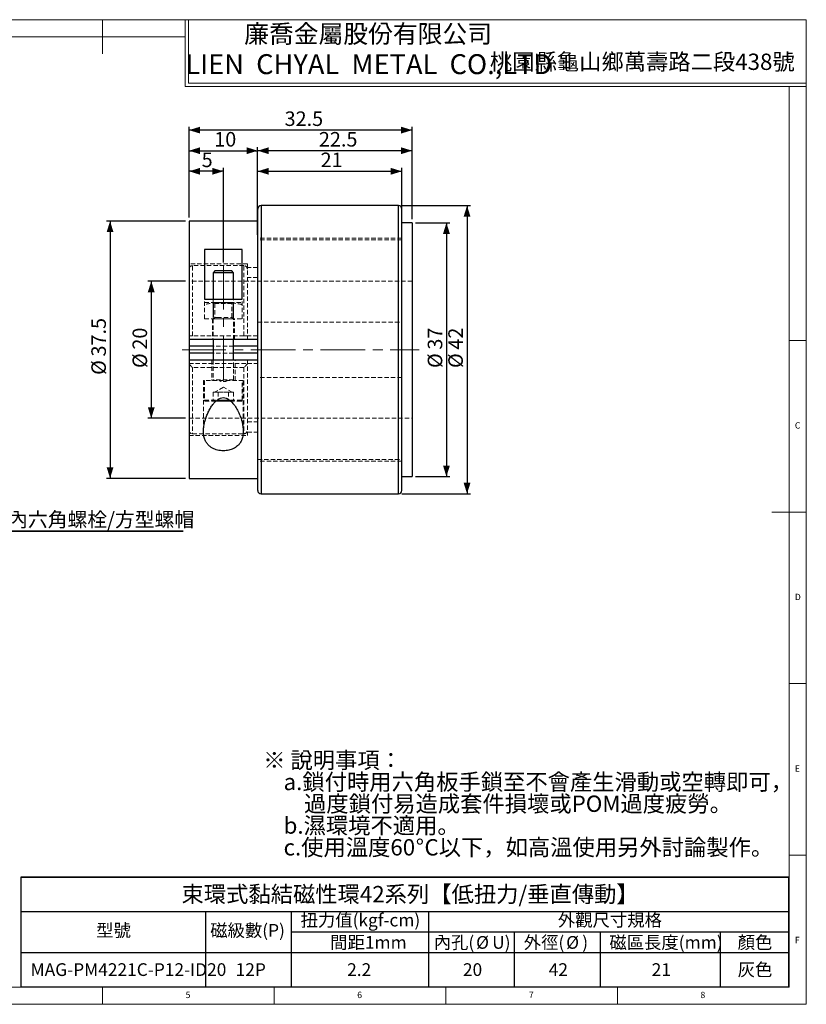
# Model space of a CAD drawing. Units: millimetres. Extents: x 5 to 415, y 5 to 292.
# Drawn here: x 186 to 415, y 5 to 292 of the extents above; entities that cross this region are included whole.
import ezdxf

# ---------------------------------------------------------------- set-up
doc = ezdxf.new("R2010")
doc.units = ezdxf.units.MM
doc.linetypes.add('CENTERX2', pattern=[20.32, 12.7, -2.54, 2.54, -2.54])
doc.linetypes.add('HIDDEN', pattern=[1.905, 1.27, -0.635])
doc.layers.add('DIM', color=5, linetype='Continuous')
doc.styles.add('SLDTEXTSTYLE0', font='TXT', dxfattribs={"width": 0.7, "bigfont": 'bigfont'})
doc.styles.add('SLDTEXTSTYLE1', font='TXT', dxfattribs={"width": 0.7})
doc.styles.add('SLDTEXTSTYLE2', font='TXT', dxfattribs={"width": 0.75})
doc.dimstyles.new('SLDDIMSTYLE1', dxfattribs={"dimtxt": 4.519965, "dimasz": 3.236, "dimexe": 0, "dimexo": 0.0625, "dimgap": 1.129991, "dimtad": 3, "dimdec": 1, "dimlfac": 0.5, "dimrnd": 1e-09, "dimzin": 12, "dimdsep": 46, "dimtxsty": 'SLDTEXTSTYLE1', "dimsah": 1, "dimcen": 0.09, "dimadec": 0, "dimazin": 3, "dimtfac": 1, "dimtofl": 0, "dimtmove": 0, "dimatfit": 3, "dimfxl": 1, "dimfrac": 2, "dimtolj": 1, "dimtzin": 12, "dimarcsym": 0})
doc.dimstyles.new('SLDDIMSTYLE3', dxfattribs={"dimtxt": 4.519965, "dimasz": 3.236, "dimexe": 0, "dimexo": 0.0625, "dimgap": 1.129991, "dimtad": 3, "dimdec": 3, "dimlfac": 0.5, "dimrnd": 1e-09, "dimzin": 12, "dimdsep": 46, "dimtxsty": 'SLDTEXTSTYLE1', "dimsah": 1, "dimcen": 0.09, "dimadec": 0, "dimazin": 3, "dimtfac": 1, "dimtdec": 3, "dimtofl": 0, "dimtmove": 0, "dimatfit": 3, "dimfxl": 1, "dimfrac": 2, "dimtolj": 1, "dimtzin": 12, "dimarcsym": 0})
doc.dimstyles.new('SLDDIMSTYLE4', dxfattribs={"dimtxt": 4.519965, "dimasz": 3.236, "dimexe": 0, "dimexo": 0.0625, "dimgap": 1.129991, "dimtad": 3, "dimdec": 1, "dimlfac": 0.5, "dimrnd": 1e-09, "dimzin": 12, "dimdsep": 46, "dimtxsty": 'SLDTEXTSTYLE1', "dimsah": 1, "dimcen": 0.09, "dimadec": 0, "dimazin": 3, "dimtfac": 1, "dimtdec": 1, "dimtofl": 0, "dimtmove": 0, "dimatfit": 3, "dimfxl": 1, "dimfrac": 2, "dimtolj": 1, "dimtzin": 12, "dimarcsym": 0})

# ---------------------------------------------------------------- blocks, each defined once
blk = doc.blocks.new('SW_NOTE_0')
at = {"layer": 'DIM', "color": 0, "attachment_point": 1}
for s, insert, char_height, style in [('※ 說明事項：', (0, 6.14), 4.762, 'SLDTEXTSTYLE0'), ('a.鎖付時用六角板手鎖至不會產生滑動或空轉即可，', (5.95, -0.21), 4.7625, 'SLDTEXTSTYLE0'), ('過度鎖付易造成套件損壞或POM過度疲勞。', (11.91, -6.56), 4.7625, 'SLDTEXTSTYLE0'), ('b.濕環境不適用。', (5.95, -12.91), 4.762, 'SLDTEXTSTYLE0'), ('c.使用溫度60', (5.95, -19.26), 4.762, 'SLDTEXTSTYLE0'), ('%%d', (44.45, -19.26), 4.762, 'SLDTEXTSTYLE1'), ('C以下，如高溫使用另外討論製作。', (46.99, -19.26), 4.7625, 'SLDTEXTSTYLE0')]:
    blk.add_mtext(s, dxfattribs=dict(at, insert=insert, char_height=char_height, style=style))
blk = doc.blocks.new('SW_TABLEANNOTATION_0')
at = {"layer": 'DIM', "color": 0}
for p, q in [((0, 0), (0, -10)), ((0, 0), (53.76, 0)), ((0, 0), (0, -32)), ((223.76, 0), (0, 0)), ((53.76, 0), (78.76, 0)), ((78.76, 0), (118.76, 0)), ((118.76, 0), (143.76, 0)), ((143.76, 0), (168.76, 0)), ((168.76, 0), (203.76, 0)), ((203.76, 0), (223.76, 0)), ((223.76, 0), (223.76, -10)), ((223.76, -32), (223.76, 0)), ((0, -10), (0, -16)), ((0, -10), (53.76, -10)), ((0, -10), (53.76, -10)), ((53.76, -10), (53.76, -16)), ((53.76, -10), (78.76, -10)), ((53.76, -10), (78.76, -10)), ((78.76, -10), (78.76, -16)), ((78.76, -10), (118.76, -10)), ((118.76, -10), (118.76, -16)), ((118.76, -10), (118.76, -16)), ((118.76, -10), (143.76, -10)), ((143.76, -10), (168.76, -10)), ((168.76, -10), (203.76, -10)), ((203.76, -10), (223.76, -10)), ((223.76, -10), (223.76, -16)), ((0, -16), (0, -22)), ((53.76, -16), (53.76, -22)), ((78.76, -16), (78.76, -22)), ((78.76, -16), (118.76, -16)), ((118.76, -16), (118.76, -22)), ((118.76, -16), (143.76, -16)), ((143.76, -16), (143.76, -22)), ((143.76, -16), (168.76, -16)), ((168.76, -16), (168.76, -22)), ((168.76, -16), (203.76, -16)), ((203.76, -16), (203.76, -22)), ((203.76, -16), (223.76, -16)), ((223.76, -16), (223.76, -22)), ((0, -22), (0, -32)), ((0, -22), (53.76, -22)), ((53.76, -22), (53.76, -32)), ((53.76, -22), (78.76, -22)), ((78.76, -22), (78.76, -32)), ((78.76, -22), (118.76, -22)), ((118.76, -22), (118.76, -32)), ((118.76, -22), (143.76, -22)), ((143.76, -22), (143.76, -32)), ((143.76, -22), (168.76, -22)), ((168.76, -22), (168.76, -32)), ((168.76, -22), (203.76, -22)), ((203.76, -22), (203.76, -32)), ((203.76, -22), (223.76, -22)), ((223.76, -22), (223.76, -32)), ((0, -32), (53.76, -32)), ((0, -32), (223.76, -32)), ((53.76, -32), (78.76, -32)), ((78.76, -32), (118.76, -32)), ((118.76, -32), (143.76, -32)), ((143.76, -32), (168.76, -32)), ((168.76, -32), (203.76, -32)), ((203.76, -32), (223.76, -32))]:
    blk.add_line(p, q, dxfattribs=at)
at = {"layer": 'DIM', "color": 0, "attachment_point": 1}
for s, insert, char_height, style in [('束環式黏結磁性環42系列【低扭力/垂直傳動】', (46.79, -2.6), 4.7625, 'SLDTEXTSTYLE0'), ('扭力值(kgf-cm)', (81.48, -10.69), 3.7042, 'SLDTEXTSTYLE0'), ('外觀尺寸規格', (156.45, -10.69), 3.704, 'SLDTEXTSTYLE0'), ('型號', (21.94, -13.69), 3.704, 'SLDTEXTSTYLE0'), ('磁級數(P)', (55.15, -13.69), 3.704, 'SLDTEXTSTYLE0'), ('間距1mm', (90.12, -17.2), 3.704, 'SLDTEXTSTYLE0'), ('內孔(', (120.28, -17.2), 3.704, 'SLDTEXTSTYLE0'), ('%%c', (132.62, -17.2), 3.704, 'SLDTEXTSTYLE1'), ('U)', (137.31, -17.2), 3.704, 'SLDTEXTSTYLE1'), ('外徑(', (146.51, -17.2), 3.704, 'SLDTEXTSTYLE0'), ('%%c', (158.86, -17.2), 3.704, 'SLDTEXTSTYLE1'), (')', (163.55, -17.2), 3.7, 'SLDTEXTSTYLE1'), ('磁區長度(mm)', (171.45, -17.2), 3.704, 'SLDTEXTSTYLE0'), ('顏色', (208.83, -17.2), 3.704, 'SLDTEXTSTYLE0'), ('MAG-PM4221C-P12-ID20', (2.82, -25.13), 3.7042, 'SLDTEXTSTYLE1'), ('12P', (62.56, -25.13), 3.704, 'SLDTEXTSTYLE1'), ('2.2', (95.06, -25.13), 3.704, 'SLDTEXTSTYLE1'), ('20', (128.79, -25.13), 3.704, 'SLDTEXTSTYLE1'), ('42', (153.79, -25.13), 3.704, 'SLDTEXTSTYLE1'), ('21', (183.79, -25.13), 3.704, 'SLDTEXTSTYLE1'), ('灰色', (208.83, -25.13), 3.704, 'SLDTEXTSTYLE0')]:
    blk.add_mtext(s, dxfattribs=dict(at, insert=insert, char_height=char_height, style=style))
blk = doc.blocks.new('SW_NOTE_0_1')
at = {"layer": 'DIM', "color": 0}
for p, q in [((0, 0), (76.21, 0)), ((76.21, 0), (0, 0)), ((0, 0), (76.21, 0)), ((76.21, 0), (0, 0)), ((0, 0), (76.21, 0)), ((76.21, 0), (0, 0))]:
    blk.add_line(p, q, dxfattribs=at)
at = {"layer": 'DIM', "color": 0, "insert": (2.75, 5.49), "char_height": 4.2333, "attachment_point": 1, "style": 'SLDTEXTSTYLE0'}
blk.add_mtext('M3x0.5P內六角螺栓/方型螺帽', dxfattribs=at)
blk = doc.blocks.new('_D_2')
at = {"layer": 'DIM', "transparency": 16777216}
for p, q in [((234.16, 215.81), (223.16, 215.81)), ((224.16, 215.81), (224.16, 175.81)), ((234.16, 175.81), (223.16, 175.81))]:
    blk.add_line(p, q, dxfattribs=at)
for points in [[(224.16, 215.81), (223.16, 212.57), (225.16, 212.57)], [(224.16, 175.81), (225.16, 179.04), (223.16, 179.04)]]:
    blk.add_solid(points, dxfattribs=at)
at = {"layer": 'DIM', "transparency": 16777216, "char_height": 4.233, "attachment_point": 1, "rotation": 90, "style": 'SLDTEXTSTYLE1'}
for s, insert in [('20', (218.71, 195.83)), ('%%c', (218.71, 190.47))]:
    blk.add_mtext(s, dxfattribs=dict(at, insert=insert))
blk = doc.blocks.new('_D_3')
at = {"layer": 'DIM', "transparency": 16777216}
for p, q in [((297.16, 237.81), (317.16, 237.81)), ((316.16, 237.81), (316.16, 153.81)), ((297.16, 153.81), (317.16, 153.81))]:
    blk.add_line(p, q, dxfattribs=at)
for points in [[(316.16, 237.81), (315.16, 234.57), (317.16, 234.57)], [(316.16, 153.81), (317.16, 157.04), (315.16, 157.04)]]:
    blk.add_solid(points, dxfattribs=at)
at = {"layer": 'DIM', "transparency": 16777216, "char_height": 4.233, "attachment_point": 1, "rotation": 90, "style": 'SLDTEXTSTYLE1'}
for s, insert in [('42', (310.71, 195.83)), ('%%c', (310.71, 190.47))]:
    blk.add_mtext(s, dxfattribs=dict(at, insert=insert))
blk = doc.blocks.new('_D_4')
at = {"layer": 'DIM', "transparency": 16777216}
for p, q in [((235.16, 234.31), (235.16, 254.81)), ((235.16, 253.81), (255.16, 253.81)), ((255.16, 237.81), (255.16, 254.81))]:
    blk.add_line(p, q, dxfattribs=at)
for points in [[(235.16, 253.81), (238.4, 252.81), (238.4, 254.81)], [(255.16, 253.81), (251.93, 254.81), (251.93, 252.81)]]:
    blk.add_solid(points, dxfattribs=at)
at = {"layer": 'DIM', "transparency": 16777216, "insert": (242.51, 259.26), "char_height": 4.233, "attachment_point": 1, "style": 'SLDTEXTSTYLE1'}
blk.add_mtext('10', dxfattribs=at)
blk = doc.blocks.new('_D_5')
at = {"layer": 'DIM', "transparency": 16777216}
for p, q in [((255.16, 237.81), (255.16, 254.81)), ((300.16, 253.81), (255.16, 253.81)), ((300.16, 233.81), (300.16, 254.81))]:
    blk.add_line(p, q, dxfattribs=at)
for points in [[(255.16, 253.81), (258.4, 252.81), (258.4, 254.81)], [(300.16, 253.81), (296.93, 254.81), (296.93, 252.81)]]:
    blk.add_solid(points, dxfattribs=at)
at = {"layer": 'DIM', "transparency": 16777216, "insert": (273.01, 259.26), "char_height": 4.233, "attachment_point": 1, "style": 'SLDTEXTSTYLE1'}
blk.add_mtext('22.5', dxfattribs=at)
blk = doc.blocks.new('_D_6')
at = {"layer": 'DIM', "transparency": 16777216}
for p, q in [((234.16, 233.31), (211.16, 233.31)), ((212.16, 233.31), (212.16, 158.31)), ((234.16, 158.31), (211.16, 158.31))]:
    blk.add_line(p, q, dxfattribs=at)
for points in [[(212.16, 233.31), (211.16, 230.07), (213.16, 230.07)], [(212.16, 158.31), (213.16, 161.54), (211.16, 161.54)]]:
    blk.add_solid(points, dxfattribs=at)
at = {"layer": 'DIM', "transparency": 16777216, "char_height": 4.233, "attachment_point": 1, "rotation": 90, "style": 'SLDTEXTSTYLE1'}
for s, insert in [('37.5', (206.71, 193.83)), ('%%c', (206.71, 188.47))]:
    blk.add_mtext(s, dxfattribs=dict(at, insert=insert))
blk = doc.blocks.new('_D_7')
at = {"layer": 'DIM', "transparency": 16777216}
for p, q in [((255.16, 229.31), (255.16, 248.81)), ((255.16, 247.81), (297.16, 247.81)), ((297.16, 228.81), (297.16, 248.81))]:
    blk.add_line(p, q, dxfattribs=at)
for points in [[(255.16, 247.81), (258.4, 246.81), (258.4, 248.81)], [(297.16, 247.81), (293.93, 248.81), (293.93, 246.81)]]:
    blk.add_solid(points, dxfattribs=at)
at = {"layer": 'DIM', "transparency": 16777216, "insert": (273.51, 253.26), "char_height": 4.233, "attachment_point": 1, "style": 'SLDTEXTSTYLE1'}
blk.add_mtext('21', dxfattribs=at)
blk = doc.blocks.new('_D_8')
at = {"layer": 'DIM', "transparency": 16777216}
for p, q in [((235.16, 234.31), (235.16, 248.81)), ((245.16, 247.81), (235.16, 247.81)), ((245.16, 221.25), (245.16, 248.81))]:
    blk.add_line(p, q, dxfattribs=at)
for points in [[(235.16, 247.81), (238.4, 246.81), (238.4, 248.81)], [(245.16, 247.81), (241.93, 248.81), (241.93, 246.81)]]:
    blk.add_solid(points, dxfattribs=at)
at = {"layer": 'DIM', "transparency": 16777216, "insert": (238.84, 253.26), "char_height": 4.23, "attachment_point": 1, "style": 'SLDTEXTSTYLE1'}
blk.add_mtext('5', dxfattribs=at)
blk = doc.blocks.new('_D_9')
at = {"layer": 'DIM', "transparency": 16777216}
for p, q in [((235.16, 234.31), (235.16, 260.81)), ((300.16, 259.81), (235.16, 259.81)), ((300.16, 233.81), (300.16, 260.81))]:
    blk.add_line(p, q, dxfattribs=at)
for points in [[(235.16, 259.81), (238.4, 258.81), (238.4, 260.81)], [(300.16, 259.81), (296.93, 260.81), (296.93, 258.81)]]:
    blk.add_solid(points, dxfattribs=at)
at = {"layer": 'DIM', "transparency": 16777216, "insert": (263.01, 265.26), "char_height": 4.233, "attachment_point": 1, "style": 'SLDTEXTSTYLE1'}
blk.add_mtext('32.5', dxfattribs=at)
blk = doc.blocks.new('_D_10')
at = {"layer": 'DIM', "transparency": 16777216}
for p, q in [((301.16, 232.81), (311.16, 232.81)), ((310.16, 232.81), (310.16, 158.81)), ((301.16, 158.81), (311.16, 158.81))]:
    blk.add_line(p, q, dxfattribs=at)
for points in [[(310.16, 232.81), (309.16, 229.57), (311.16, 229.57)], [(310.16, 158.81), (311.16, 162.04), (309.16, 162.04)]]:
    blk.add_solid(points, dxfattribs=at)
at = {"layer": 'DIM', "transparency": 16777216, "char_height": 4.233, "attachment_point": 1, "rotation": 90, "style": 'SLDTEXTSTYLE1'}
for s, insert in [('37', (304.71, 195.83)), ('%%c', (304.71, 190.47))]:
    blk.add_mtext(s, dxfattribs=dict(at, insert=insert))

msp = doc.modelspace()

# ---------------------------------------------------------------- linework, layer by layer
at = {"color": 7, "linetype": 'Continuous', "lineweight": 18}
for p, q in [((415, 292), (5, 292)), ((210, 292), (210, 282)), ((234, 292), (234, 272.5)), ((234, 292), (234, 273.5)), ((235, 292), (235, 273.5)), ((415, 5), (415, 292)), ((234, 287), (10, 287)), ((235, 273.5), (415, 273.5)), ((234, 272.5), (415, 272.5)), ((410, 272.5), (410, 10)), ((410, 198.5), (415, 198.5)), ((415, 148.5), (405, 148.5)), ((410, 98.5), (415, 98.5)), ((415, 48.5), (410, 48.5)), ((10, 10), (410, 10)), ((210, 5), (210, 10)), ((260, 5), (260, 10)), ((310, 10), (310, 5)), ((360, 5), (360, 10)), ((5, 5), (415, 5))]:
    msp.add_line(p, q, dxfattribs=at)
at = {"color": 7, "linetype": 'Continuous', "lineweight": 25}
for p, q in [((255.1645, 154.8063), (255.1645, 236.8063)), ((296.1645, 237.8063), (256.1645, 237.8063)), ((297.1645, 154.8063), (297.1645, 236.8063)), ((255.1645, 233.3063), (235.1645, 233.3063)), ((235.1645, 233.3063), (235.1645, 198.8063)), ((300.1645, 232.8063), (297.1645, 232.8063)), ((300.1645, 232.8063), (300.1645, 158.8063)), ((250.6645, 225.0296), (239.6645, 225.0296)), ((239.6645, 225.0296), (239.6645, 210.5032)), ((250.6645, 210.5032), (250.6645, 225.0296)), ((242.7255, 218.8063), (242.1645, 218.2453)), ((242.1645, 218.2453), (242.1645, 210.5032)), ((245.1645, 218.2453), (242.1645, 218.2453)), ((245.1645, 218.8063), (242.7255, 218.8063)), ((247.6035, 218.8063), (245.1645, 218.8063)), ((248.1645, 218.2453), (245.1645, 218.2453)), ((248.1645, 218.2453), (247.6035, 218.8063)), ((248.1645, 210.5032), (248.1645, 218.2453)), ((239.6645, 210.5032), (250.6645, 210.5032)), ((255.1645, 198.8063), (235.1645, 198.8063)), ((235.1645, 198.8063), (235.1645, 196.8063)), ((242.1645, 198.8063), (242.1645, 192.8063)), ((248.1645, 192.8063), (248.1645, 198.8063)), ((235.1645, 196.8063), (235.1645, 194.8063)), ((235.1645, 194.8063), (235.1645, 192.8063)), ((235.1645, 192.8063), (235.1645, 158.3063)), ((235.1645, 192.8063), (255.1645, 192.8063)), ((245.1645, 180.8063), (242.9797, 180.8063)), ((247.3305, 180.8063), (245.1645, 180.8063)), ((235.1645, 158.3063), (255.1645, 158.3063)), ((297.1645, 158.8063), (300.1645, 158.8063)), ((256.1645, 153.8063), (296.1645, 153.8063))]:
    msp.add_line(p, q, dxfattribs=at)
at = {"color": 8, "linetype": 'Continuous', "lineweight": 25}
for p, q in [((256.1645, 237.8063), (256.1645, 153.8063)), ((296.1645, 153.8063), (296.1645, 237.8063)), ((242.1645, 196.8063), (235.1645, 196.8063)), ((255.1645, 196.8063), (248.1645, 196.8063)), ((242.1645, 194.8063), (235.1645, 194.8063)), ((255.1645, 194.8063), (248.1645, 194.8063)), ((243.3256, 181.1063), (245.1645, 181.1063)), ((245.1645, 181.1063), (247.0141, 181.1063))]:
    msp.add_line(p, q, dxfattribs=at)
at = {"color": 7, "linetype": 'HIDDEN', "lineweight": 18}
for p, q in [((256.1645, 153.8063), (256.1645, 237.8063)), ((296.1645, 237.8063), (296.1645, 153.8063)), ((297.1645, 228.3063), (255.1645, 228.3063)), ((297.1645, 227.8063), (255.1645, 227.8063)), ((252.1645, 220.8063), (235.1645, 220.8063)), ((251.1645, 220.3063), (236.1645, 220.3063)), ((236.1645, 199.8063), (236.1645, 220.2943)), ((251.1645, 199.8063), (251.1645, 220.2943)), ((252.1645, 220.8063), (252.1645, 198.8063)), ((255.1645, 219.8063), (252.1645, 219.8063)), ((300.1645, 215.8063), (235.1645, 215.8063)), ((255.1645, 216.8063), (252.1645, 216.8063)), ((239.6645, 204.8063), (239.6645, 210.5032)), ((239.6645, 209.6063), (245.1645, 209.6063)), ((242.1645, 210.5032), (242.1645, 198.8063)), ((242.1645, 209.6063), (242.1645, 209.5903)), ((242.1645, 209.5903), (248.1645, 209.5903)), ((242.1645, 209.5903), (242.6645, 209.2402)), ((245.1645, 209.6063), (250.6645, 209.6063)), ((247.6645, 209.2402), (248.1645, 209.5903)), ((248.1645, 198.8063), (248.1645, 210.5032)), ((248.1645, 209.5903), (248.1645, 209.6063)), ((250.6645, 204.8063), (250.6645, 210.5032)), ((239.6645, 204.8063), (239.6645, 208.9959)), ((247.6645, 209.2402), (242.6645, 209.2402)), ((242.6645, 209.2402), (242.6645, 205.1744)), ((247.6645, 205.1744), (247.6645, 209.2402)), ((250.6645, 204.8063), (250.6645, 208.9959)), ((239.6645, 204.8063), (250.6645, 204.8063)), ((241.9645, 204.8063), (241.9645, 198.8063)), ((242.6645, 205.1744), (242.1645, 204.8243)), ((242.1645, 204.8243), (248.1645, 204.8243)), ((242.1645, 204.8243), (242.1645, 204.8063)), ((242.6645, 205.1744), (243.3967, 205.1744)), ((243.3967, 205.1744), (247.6645, 205.1744)), ((248.1645, 204.8243), (247.6645, 205.1744)), ((248.1645, 204.8063), (248.1645, 204.8243)), ((248.3645, 198.8063), (248.3645, 204.8063)), ((255.1645, 203.8686), (297.1645, 203.8686)), ((251.1645, 199.8063), (236.1645, 199.8063)), ((255.1645, 199.8063), (252.1645, 199.8063)), ((248.1645, 196.8063), (242.1645, 196.8063)), ((241.7645, 192.8063), (241.7645, 186.8063)), ((248.1645, 194.8063), (242.1645, 194.8063)), ((242.1645, 192.8063), (242.1645, 187.0063)), ((248.1645, 187.0063), (248.1645, 192.8063)), ((248.5645, 186.8063), (248.5645, 192.8063)), ((252.1645, 192.8063), (252.1645, 170.8063)), ((235.1645, 191.8063), (252.1645, 191.8063)), ((251.1645, 190.5935), (236.1645, 190.5935)), ((236.1645, 190.5935), (236.1645, 171.3063)), ((251.1645, 190.5935), (251.1645, 171.3063)), ((252.1645, 191.8063), (255.1645, 191.8063)), ((250.9645, 186.8063), (239.3645, 186.8063)), ((239.3645, 186.8063), (239.3645, 172.0492)), ((239.6645, 186.8063), (239.6645, 181.1063)), ((248.1615, 187.0063), (242.1675, 187.0063)), ((250.6645, 181.1063), (250.6645, 186.8063)), ((250.9645, 172.0356), (250.9645, 186.8063)), ((297.1645, 187.744), (255.1645, 187.744)), ((245.1645, 184.8843), (242.6045, 183.4063)), ((247.7245, 183.4063), (245.1645, 184.8843)), ((239.6645, 181.1063), (250.6645, 181.1063)), ((242.2084, 183.4063), (242.9474, 183.4063)), ((242.2084, 183.4063), (242.2084, 180.8063)), ((242.9474, 183.4063), (243.6865, 183.4063)), ((245.1645, 183.4063), (243.6865, 183.4063)), ((243.6865, 183.4063), (243.6865, 180.8063)), ((246.6425, 183.4063), (245.1645, 183.4063)), ((246.6425, 183.4063), (246.6425, 180.8063)), ((246.6425, 183.4063), (247.3815, 183.4063)), ((247.3815, 183.4063), (248.1205, 183.4063)), ((248.1205, 183.4063), (248.1205, 180.8063)), ((242.9797, 180.8063), (239.9645, 180.8063)), ((250.3645, 180.8063), (247.3305, 180.8063)), ((235.1645, 175.8063), (300.1645, 175.8063)), ((252.1645, 174.8063), (255.1645, 174.8063)), ((235.1645, 170.8063), (252.1645, 170.8063)), ((236.1645, 171.3063), (251.1645, 171.3063)), ((252.1645, 171.8063), (255.1645, 171.8063)), ((255.1645, 163.8063), (297.1645, 163.8063)), ((297.1645, 163.3063), (255.1645, 163.3063))]:
    msp.add_line(p, q, dxfattribs=at)
at = {"color": 7, "linetype": 'Continuous', "lineweight": 25}
for centre, start, end in [((256.1645, 236.8063), 90, 180), ((296.1645, 236.8063), 0, 90), ((256.1645, 154.8063), 180, 270), ((296.1645, 154.8063), 270, 0)]:
    msp.add_arc(centre, 1, start, end, dxfattribs=at)
at = {"color": 7, "linetype": 'HIDDEN', "lineweight": 18}
for centre, radius, start, end in [((236.1645, 219.3063), 1, 90, 180), ((251.1645, 219.3063), 1, 0, 90), ((241.9645, 187.0063), 0.2, 270, 0), ((248.3645, 187.0063), 0.2, 180, 270), ((239.9645, 181.1063), 0.3, 180, 270), ((250.3645, 181.1063), 0.3, 270, 0), ((236.1645, 172.3063), 1, 180, 270), ((251.1645, 172.3063), 1, 270, 0)]:
    msp.add_arc(centre, radius, start, end, dxfattribs=at)
for points, knots in [([(245.1645, 209.6063), (244.3411, 209.5768), (242.4932, 209.5104), (240.6734, 209.1794), (239.6645, 208.9959)], [0, 0, 0, 0, 0.44561403, 1, 1, 1, 1]), ([(250.6645, 208.9959), (249.7582, 209.1557), (248.396, 209.396), (246.556, 209.578), (245.6289, 209.5969), (245.1645, 209.6063)], [0, 0, 0, 0, 0.4980798, 0.74860998, 1, 1, 1, 1]), ([(236.1645, 199.8063), (236.0532, 199.8063), (235.8306, 199.8063), (235.5336, 199.8063), (235.3074, 199.8063), (235.1831, 199.8063), (235.1699, 199.8063), (235.1645, 199.8063)], [0, 0, 0, 0, 0.211007693, 0.421972665, 0.634169152, 0.849091396, 1, 1, 1, 1]), ([(252.1645, 199.8063), (252.1532, 199.8063), (252.1307, 199.8063), (251.9544, 199.8063), (251.6958, 199.8063), (251.4154, 199.8063), (251.2337, 199.8063), (251.1645, 199.8063)], [0, 0, 0, 0, 0.21858211, 0.43722011, 0.65426027, 0.86835776, 1, 1, 1, 1]), ([(236.1645, 190.5935), (236.1623, 190.5957), (236.0467, 190.7111), (235.8105, 190.956), (235.5079, 191.2941), (235.3013, 191.5499), (235.186, 191.715), (235.1717, 191.7634), (235.1645, 191.7877)], [0, 0, 0, 0, 0.00475887, 0.25844146, 0.52631073, 0.72184076, 0.86058327, 1, 1, 1, 1]), ([(252.1645, 191.7877), (252.1573, 191.7634), (252.1429, 191.715), (252.0276, 191.5499), (251.821, 191.2941), (251.5185, 190.956), (251.2823, 190.7111), (251.1666, 190.5957), (251.1645, 190.5935)], [0, 0, 0, 0, 0.139416735, 0.278159236, 0.473689267, 0.741558545, 0.995241134, 1, 1, 1, 1]), ([(246.3565, 186.8063), (246.116, 186.699), (245.6338, 186.4839), (244.8356, 186.4748), (244.2878, 186.6422), (244.0235, 186.7798), (243.9725, 186.8063)], [0, 0, 0, 0, 0.31737475, 0.63632488, 0.92984719, 1, 1, 1, 1])]:
    msp.add_open_spline(points, degree=3, knots=knots, dxfattribs=at)
at = {"color": 7, "linetype": 'Continuous', "lineweight": 25}
msp.add_open_spline([(245.1645, 181.8345), (244.8865, 181.8052), (244.4285, 181.757), (243.8579, 181.4818), (243.2985, 181.1162), (242.7039, 180.5732), (242.0218, 179.7545), (241.3626, 178.769), (240.7587, 177.6274), (240.2456, 176.4224), (239.8223, 175.1713), (239.5178, 173.883), (239.3491, 172.5529), (239.3626, 171.204), (239.6101, 169.981), (240.0569, 168.958), (240.6022, 168.188), (241.2614, 167.569), (241.9472, 167.1137), (242.6949, 166.7699), (243.4717, 166.5267), (244.3078, 166.3782), (245.1477, 166.3284), (245.9594, 166.374), (246.7192, 166.498), (247.4335, 166.7), (248.1102, 166.9778), (248.7317, 167.3337), (249.3765, 167.8311), (249.9666, 168.4874), (250.5118, 169.4186), (250.8711, 170.5625), (250.9985, 171.8865), (250.9148, 173.2455), (250.6583, 174.6137), (250.2383, 176.0117), (249.6766, 177.4316), (248.9431, 178.8423), (248.0848, 180.0694), (247.2645, 180.9342), (246.5686, 181.4314), (245.9316, 181.754), (245.4371, 181.8059), (245.1645, 181.8345)], degree=3, knots=[0, 0, 0, 0, 0.01677, 0.02762523, 0.03850499, 0.05827246, 0.07809446, 0.10680409, 0.13561814, 0.16438693, 0.19649874, 0.22867762, 0.26076688, 0.29763463, 0.33445333, 0.36162913, 0.38876817, 0.40961029, 0.43042983, 0.44784144, 0.4652406, 0.48273427, 0.50022195, 0.51604353, 0.53186889, 0.54758662, 0.56331244, 0.58052631, 0.5977516, 0.62340423, 0.64909278, 0.685018, 0.72100079, 0.75527837, 0.78968016, 0.82399945, 0.85944397, 0.89496606, 0.9302682, 0.95672085, 0.97016106, 0.98354987, 1, 1, 1, 1], dxfattribs=at)
at = {"layer": 'DIM', "linetype": 'CENTERX2', "lineweight": 18}
for p, q in [((245.1645, 220.2453), (245.1645, 185.0063)), ((233.1645, 195.8063), (302.1645, 195.8063)), ((253.1645, 195.8063), (299.1645, 195.8063))]:
    msp.add_line(p, q, dxfattribs=at)
at = {"layer": 'DIM'}
for p, q in [((242.1645, 209.5763), (242.1645, 205.1744)), ((242.1645, 209.5763), (242.1656, 209.5763)), ((242.1656, 209.5763), (248.1645, 209.5763)), ((248.1645, 205.1744), (248.1645, 209.5763))]:
    msp.add_line(p, q, dxfattribs=at)

# ---------------------------------------------------------------- block references
for name, p in [('SW_NOTE_0_1', (157.2464, 142.9348)), ('SW_NOTE_0', (256.7671, 72.4083)), ('SW_TABLEANNOTATION_0', (186.1748, 42.0959))]:
    msp.add_blockref(name, p, dxfattribs=at)

# ---------------------------------------------------------------- texts
at = {"color": 7, "linetype": 'Continuous', "lineweight": 0}
for s, insert, char_height, attachment_point, style in [('廉喬金屬股份有限公司', (287.3433, 290.5285), 5.29167, 2, 'SLDTEXTSTYLE0'), ('LIEN  CHYAL  METAL  CO.,LTD', (287.5378, 281.9486), 5.820833, 2, 'SLDTEXTSTYLE1'), ('桃園縣龜山鄉萬壽路二段438號', (367.2216, 282.1166), 4.7625, 2, 'SLDTEXTSTYLE0'), ('C', (411.6667, 174.668), 1.8521, 1, 'SLDTEXTSTYLE2'), ('D', (411.6667, 124.668), 1.8521, 1, 'SLDTEXTSTYLE2'), ('E', (411.6667, 74.668), 1.8521, 1, 'SLDTEXTSTYLE2'), ('F', (411.6667, 24.668), 1.8521, 1, 'SLDTEXTSTYLE2'), ('5', (234.1667, 8.668), 1.8521, 1, 'SLDTEXTSTYLE2'), ('6', (284.1667, 8.668), 1.8521, 1, 'SLDTEXTSTYLE2'), ('7', (334.1667, 8.668), 1.8521, 1, 'SLDTEXTSTYLE2'), ('8', (384.1667, 8.668), 1.8521, 1, 'SLDTEXTSTYLE2')]:
    msp.add_mtext(s, dxfattribs=dict(at, insert=insert, char_height=char_height, attachment_point=attachment_point, style=style))

# ---------------------------------------------------------------- dimensions: what is measured, and where the dimension line sits
at = {"layer": 'DIM'}
for base, p1, p2, dimstyle, picture, middle in [((235.1645, 259.8063), (300.1645, 232.8063), (235.1645, 233.3063), 'SLDDIMSTYLE4', '_D_9', (267.6645, 259.8063)), ((255.1645, 253.8063), (235.1645, 233.3063), (255.1645, 236.8063), 'SLDDIMSTYLE3', '_D_4', (245.1645, 253.8063)), ((255.1645, 253.8063), (300.1645, 232.8063), (255.1645, 236.8063), 'SLDDIMSTYLE1', '_D_5', (277.6645, 253.8063)), ((235.1645, 247.8063), (245.1645, 220.2453), (235.1645, 233.3063), 'SLDDIMSTYLE3', '_D_8', (240.1645, 247.8063)), ((297.1645, 247.8063), (255.1645, 228.3063), (297.1645, 227.8063), 'SLDDIMSTYLE3', '_D_7', (276.1645, 247.8063))]:
    dim = msp.add_linear_dim(base=base, p1=p1, p2=p2, angle=0, dimstyle=dimstyle, dxfattribs=at)
    dim.commit()
    dim.dimension.update_dxf_attribs({"geometry": picture, "text_midpoint": middle, "dimtype": 160})
for base, p1, p2, dimstyle, picture, middle in [((316.1645, 153.8063), (296.1645, 237.8063), (296.1645, 153.8063), 'SLDDIMSTYLE3', '_D_3', (316.1645, 195.8063)), ((212.1645, 158.3063), (235.1645, 233.3063), (235.1645, 158.3063), 'SLDDIMSTYLE4', '_D_6', (212.1645, 195.8063)), ((310.1645, 158.8063), (300.1645, 232.8063), (300.1645, 158.8063), 'SLDDIMSTYLE3', '_D_10', (310.1645, 195.8063)), ((224.1645, 175.8063), (235.1645, 215.8063), (235.1645, 175.8063), 'SLDDIMSTYLE3', '_D_2', (224.1645, 195.8063))]:
    dim = msp.add_linear_dim(base=base, p1=p1, p2=p2, angle=90, text='%%c<>', dimstyle=dimstyle, dxfattribs=at)
    dim.commit()
    dim.dimension.update_dxf_attribs({"geometry": picture, "text_midpoint": middle, "dimtype": 160})

doc.saveas('drawing.dxf')
